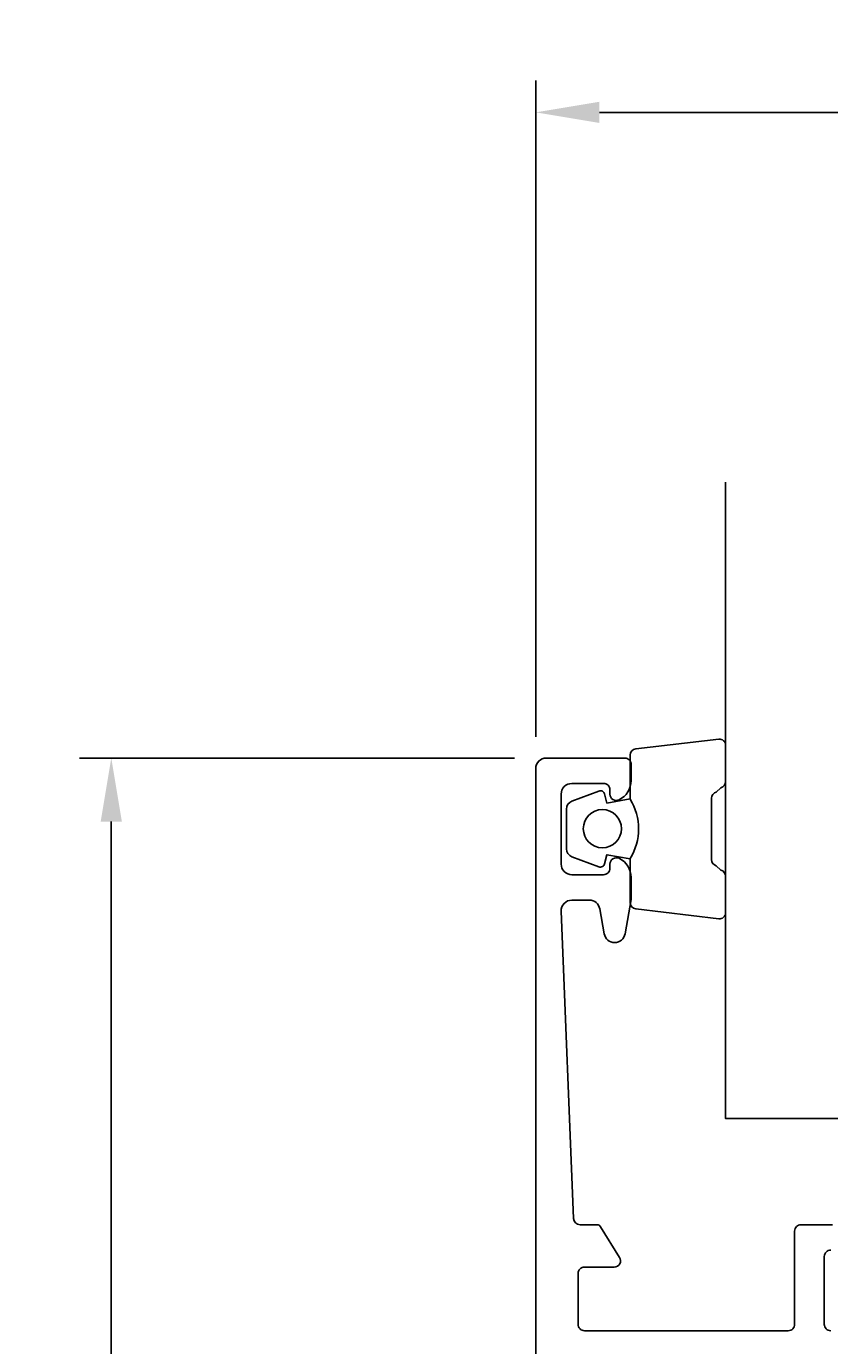
# Model space of a CAD drawing. Extents: x 88 to 203, y -64 to 58.
# Drawn here: x 88 to 125, y -5 to 58 of the extents above; entities that cross this region are included whole.
import ezdxf

# ---------------------------------------------------------------- set-up
doc = ezdxf.new("R2010")
doc.units = 0
doc.header["$LTSCALE"] = 4
doc.layers.get('0').update_dxf_attribs({"linetype": 'CONTINUOUS'})
doc.layers.get('DEFPOINTS').update_dxf_attribs({"linetype": 'CONTINUOUS'})
for name, color, linetype in [('SAPA_GLAS', 4, 'CONTINUOUS'), ('SAPA_MATT', 1, 'CONTINUOUS'), ('SAPA_PROFIL', 7, 'CONTINUOUS')]:
    doc.layers.add(name, color=color, linetype=linetype)
doc.styles.add('ISO', font='txt')
doc.dimstyles.get("Standard").update_dxf_attribs({"dimtxt": 0.18, "dimasz": 0.18, "dimexe": 0.18, "dimexo": 0.0625, "dimgap": 0.09, "dimtad": 0, "dimtih": 1, "dimtoh": 1, "dimzin": 0, "dimcen": 0.09, "dimazin": 3, "dimtfac": 1, "dimtofl": 0, "dimtmove": 0, "dimatfit": 3})

# ---------------------------------------------------------------- blocks, each defined once
blk = doc.blocks.new('*U38')
at = {"layer": 'SAPA_MATT', "color": 2, "style": 'ISO'}
blk.add_text('86', height=3, dxfattribs=at).set_placement((153.345, 54.543))
blk = doc.blocks.new('*D37')
at = {"layer": 'DEFPOINTS', "color": 0}
for p in [(111.64, 53.543), (111.64, 22.607), (197.64, 0.807)]:
    blk.add_point(p, dxfattribs=at)
at = {"layer": 'SAPA_MATT'}
for p, q in [((111.64, 24.107), (111.64, 55.043)), ((197.64, 2.307), (197.64, 55.043)), ((194.64, 53.543), (114.64, 53.543))]:
    blk.add_line(p, q, dxfattribs=at)
for points in [[(114.64, 54.043), (114.64, 53.043), (111.64, 53.543)], [(194.64, 54.043), (194.64, 53.043), (197.64, 53.543)]]:
    blk.add_solid(points, dxfattribs=at)
blk.add_blockref('*U38', (0, 0))
blk = doc.blocks.new('*U39')
at = {"layer": 'SAPA_MATT', "color": 2, "style": 'ISO'}
blk.add_text('74', height=3, rotation=90, dxfattribs=at).set_placement((90.64, -16.143))
blk = doc.blocks.new('*D36')
at = {"layer": 'DEFPOINTS', "color": 0}
for p in [(112.14, 23.107), (91.64, -50.893), (112.14, -50.893)]:
    blk.add_point(p, dxfattribs=at)
at = {"layer": 'SAPA_MATT'}
for p, q in [((110.64, 23.107), (90.14, 23.107)), ((91.64, 20.107), (91.64, -47.893)), ((110.64, -50.893), (90.14, -50.893))]:
    blk.add_line(p, q, dxfattribs=at)
for points in [[(91.14, 20.107), (92.14, 20.107), (91.64, 23.107)], [(91.14, -47.893), (92.14, -47.893), (91.64, -50.893)]]:
    blk.add_solid(points, dxfattribs=at)
blk.add_blockref('*U39', (0, 0))

msp = doc.modelspace()

# ---------------------------------------------------------------- linework, layer by layer
at = {"layer": 'SAPA_GLAS'}
msp.add_lwpolyline([(120.59, 36.107), (120.59, 6.107), (149.504, 6.107), (149.504, 36.107)], dxfattribs=at)
at = {"layer": 'SAPA_PROFIL', "color": 2}
msp.add_lwpolyline([(116.09, 21.163, -0.285714), (116.09, 18.363), (116.09, 16.29, 0.38826), (116.363, 15.991), (120.263, 15.525, 0.440652), (120.59, 15.823), (120.59, 17.533, 0.339454), (120.367, 17.823), (120.15, 18.025, -0.339454), (119.927, 18.315), (119.927, 21.212, -0.339454), (120.15, 21.501), (120.367, 21.704, 0.339454), (120.59, 21.994), (120.59, 23.703, 0.440652), (120.263, 24.002), (116.363, 23.536, 0.38826), (116.09, 23.237), (116.09, 21.175)], format="xyb", close=True, dxfattribs=at)
at = {"layer": 'SAPA_PROFIL'}
for points in [[(111.64, -50.393), (111.64, 22.607, -0.414234), (112.14, 23.107), (115.837, 23.107, -0.414214), (116.137, 22.807), (116.137, 22.039, -0.28969), (115.566, 21.136, -0.55076), (115.137, 21.407), (115.137, 21.607, 0.414214), (114.837, 21.907), (113.34, 21.907, 0.414214), (112.84, 21.407), (112.84, 18.107, 0.414214), (113.34, 17.607), (114.837, 17.607, 0.414214), (115.137, 17.907), (115.137, 18.107, -0.55076), (115.566, 18.378, -0.28969), (116.137, 17.475), (116.137, 16.433), (115.853, 14.82, -0.8391), (114.868, 14.82), (114.661, 15.994, 0.36397), (114.168, 16.407), (113.34, 16.407, 0.426133), (112.84, 15.887), (113.428, 1.395, 0.402394), (113.728, 1.107), (114.528, 1.107, -0.259681), (114.698, 1.012), (115.595, -0.435, -0.587703), (115.34, -0.893), (113.94, -0.893, 0.414214), (113.64, -1.193), (113.64, -3.593, 0.414214), (113.94, -3.893), (123.54, -3.893, 0.414214), (123.84, -3.593), (123.84, 0.807, -0.414214), (124.14, 1.107), (125.624, 1.107, -0.259681)], [(125.54, -0.093, 0.414214), (125.24, -0.393), (125.24, -3.593, 0.414214), (125.54, -3.893)]]:
    msp.add_lwpolyline(points, format="xyb", dxfattribs=at)
at = {"layer": 'SAPA_PROFIL', "color": 2}
msp.add_lwpolyline([(116.09, 21.175), (114.999, 20.983), (114.883, 21.414, 0.443016), (114.619, 21.55), (113.349, 21.073, 0.312536), (113.09, 20.698), (113.09, 18.828, 0.312536), (113.349, 18.454), (114.619, 17.977, 0.443016), (114.883, 18.112), (114.999, 18.544), (116.09, 18.352)], format="xyb", dxfattribs=at)
msp.add_circle((114.782, 19.775), 0.9, dxfattribs=at)

# ---------------------------------------------------------------- dimensions: what is measured, and where the dimension line sits
at = {"layer": 'SAPA_MATT'}
dim = msp.add_linear_dim(base=(111.64, 53.543), p1=(197.64, 0.807), p2=(111.64, 22.607), dimstyle='Standard', override={"dimscale": 1}, dxfattribs=at)
dim.commit()
dim.dimension.update_dxf_attribs({"geometry": '*D37', "text_midpoint": (155.445, 53.543), "dimtype": 128})
dim = msp.add_linear_dim(base=(91.64, -50.893), p1=(112.14, 23.107), p2=(112.14, -50.893), angle=270, dimstyle='Standard', override={"dimscale": 1}, dxfattribs=at)
dim.commit()
dim.dimension.update_dxf_attribs({"geometry": '*D36', "text_midpoint": (89.14, -13.893)})

doc.saveas('drawing.dxf')
